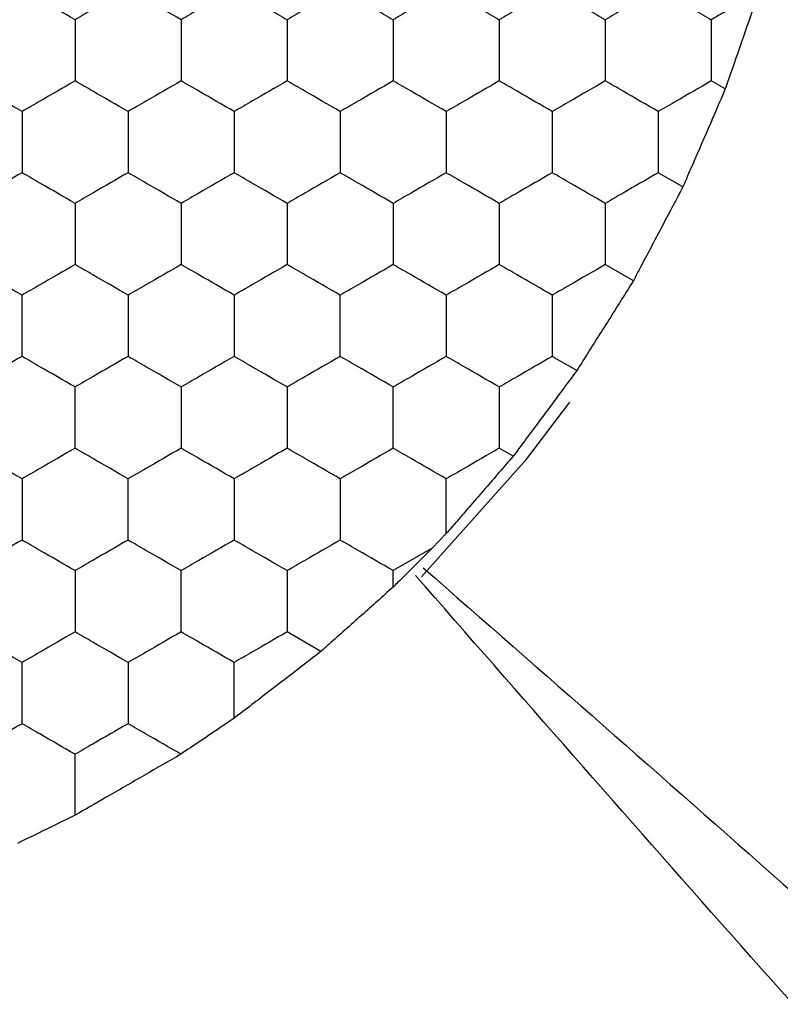
# Model space of a CAD drawing. Units: millimetres. Extents: x 20 to 820, y 20 to 574.
# Drawn here: x 152 to 155, y 433 to 437 of the extents above; entities that cross this region are included whole.
import ezdxf

# ---------------------------------------------------------------- set-up
doc = ezdxf.new("R2010")
doc.units = ezdxf.units.MM
doc.header["$LTSCALE"] = 2

msp = doc.modelspace()

# ---------------------------------------------------------------- linework, layer by layer
at = {"color": 7, "linetype": 'Continuous', "lineweight": 25}
for p, q in [((155.0343, 436.6605), (154.9818, 436.6909)), ((154.8743, 436.291), (154.7818, 436.3445)), ((154.6877, 435.9369), (154.5818, 435.998)), ((154.4743, 435.5982), (154.3818, 435.6516)), ((154.2343, 435.2749), (154.1818, 435.3052)), ((153.9818, 434.9833), (153.9288, 434.9282)), ((153.9288, 434.9282), (153.7818, 434.8434)), ((153.7818, 434.7816), (153.7818, 434.8434)), ((153.5095, 434.5387), (153.3818, 434.6124))]:
    msp.add_line(p, q, dxfattribs=at)
at = {"color": 7, "linetype": 'Continuous', "lineweight": 25, "flags": 128}
msp.add_lwpolyline([(153.8885, 434.8204), (154.2864, 435.2651), (154.4478, 435.4784)], dxfattribs=at)
at = {"color": 7, "linetype": 'Continuous', "lineweight": 25}
for points, knots in [([(152.3818, 437.0373), (152.3374, 437.0116), (152.2703, 436.9729), (152.2042, 436.9347), (152.1818, 436.9218)], [0, 0, 0, 0, 0.6614571, 1, 1, 1, 1]), ([(152.5818, 436.9218), (152.5374, 436.9474), (152.4703, 436.9862), (152.4042, 437.0244), (152.3818, 437.0373)], [0, 0, 0, 0, 0.6614571, 1, 1, 1, 1]), ([(152.7818, 437.0373), (152.7374, 437.0116), (152.6703, 436.9729), (152.6042, 436.9347), (152.5818, 436.9218)], [0, 0, 0, 0, 0.661438, 1, 1, 1, 1]), ([(152.9818, 436.9218), (152.9374, 436.9475), (152.8703, 436.9862), (152.8042, 437.0244), (152.7818, 437.0373)], [0, 0, 0, 0, 0.6614023, 1, 1, 1, 1]), ([(153.1818, 437.0373), (153.1374, 437.0116), (153.0703, 436.9729), (153.0042, 436.9347), (152.9818, 436.9218)], [0, 0, 0, 0, 0.6614571, 1, 1, 1, 1]), ([(153.1818, 437.0373), (153.2262, 437.0116), (153.2934, 436.9729), (153.3594, 436.9347), (153.3818, 436.9218)], [0, 0, 0, 0, 0.6614023, 1, 1, 1, 1]), ([(153.5818, 437.0373), (153.5374, 437.0116), (153.4703, 436.9729), (153.4042, 436.9347), (153.3818, 436.9218)], [0, 0, 0, 0, 0.661438, 1, 1, 1, 1]), ([(153.5818, 437.0373), (153.6262, 437.0116), (153.6934, 436.9729), (153.7594, 436.9347), (153.7818, 436.9218)], [0, 0, 0, 0, 0.6614571, 1, 1, 1, 1]), ([(153.9818, 437.0373), (153.9374, 437.0116), (153.8703, 436.9729), (153.8042, 436.9347), (153.7818, 436.9218)], [0, 0, 0, 0, 0.6614023, 1, 1, 1, 1]), ([(153.9818, 437.0373), (154.0262, 437.0116), (154.0934, 436.9729), (154.1594, 436.9347), (154.1818, 436.9218)], [0, 0, 0, 0, 0.6614571, 1, 1, 1, 1]), ([(154.3818, 437.0373), (154.3374, 437.0116), (154.2703, 436.9729), (154.2042, 436.9347), (154.1818, 436.9218)], [0, 0, 0, 0, 0.6614571, 1, 1, 1, 1]), ([(154.3818, 437.0373), (154.4262, 437.0116), (154.4934, 436.9729), (154.5594, 436.9347), (154.5818, 436.9218)], [0, 0, 0, 0, 0.661438, 1, 1, 1, 1]), ([(154.7818, 437.0373), (154.7374, 437.0116), (154.6703, 436.9729), (154.6042, 436.9347), (154.5818, 436.9218)], [0, 0, 0, 0, 0.6614023, 1, 1, 1, 1]), ([(154.7818, 437.0373), (154.8262, 437.0116), (154.8934, 436.9729), (154.9594, 436.9347), (154.9818, 436.9218)], [0, 0, 0, 0, 0.6614571, 1, 1, 1, 1]), ([(155.1606, 437.025), (155.1159, 436.9992), (155.0556, 436.9644), (154.997, 436.9306), (154.9818, 436.9218)], [0, 0, 0, 0, 0.741356, 1, 1, 1, 1]), ([(155.1606, 437.025), (155.1434, 436.9753), (155.1091, 436.8758), (155.0646, 436.7477), (155.041, 436.6797), (155.0343, 436.6605)], [0, 0, 0, 0, 0.417995, 0.836012, 1, 1, 1, 1]), ([(152.5818, 436.9218), (152.5818, 436.8705), (152.5818, 436.793), (152.5818, 436.7167), (152.5818, 436.6909)], [0, 0, 0, 0, 0.661441, 1, 1, 1, 1]), ([(152.9818, 436.9218), (152.9818, 436.8705), (152.9818, 436.793), (152.9818, 436.7167), (152.9818, 436.6909)], [0, 0, 0, 0, 0.661441, 1, 1, 1, 1]), ([(153.3818, 436.9218), (153.3818, 436.8705), (153.3818, 436.793), (153.3818, 436.7167), (153.3818, 436.6909)], [0, 0, 0, 0, 0.661441, 1, 1, 1, 1]), ([(153.7818, 436.9218), (153.7818, 436.8705), (153.7818, 436.793), (153.7818, 436.7167), (153.7818, 436.6909)], [0, 0, 0, 0, 0.661441, 1, 1, 1, 1]), ([(154.1818, 436.9218), (154.1818, 436.8705), (154.1818, 436.793), (154.1818, 436.7167), (154.1818, 436.6909)], [0, 0, 0, 0, 0.661441, 1, 1, 1, 1]), ([(154.5818, 436.9218), (154.5818, 436.8705), (154.5818, 436.793), (154.5818, 436.7167), (154.5818, 436.6909)], [0, 0, 0, 0, 0.661441, 1, 1, 1, 1]), ([(154.9818, 436.9218), (154.9818, 436.8705), (154.9818, 436.793), (154.9818, 436.7167), (154.9818, 436.6909)], [0, 0, 0, 0, 0.661441, 1, 1, 1, 1]), ([(152.3818, 436.5754), (152.3374, 436.601), (152.2703, 436.6398), (152.2042, 436.678), (152.1818, 436.6909)], [0, 0, 0, 0, 0.6614544, 1, 1, 1, 1]), ([(152.5818, 436.6909), (152.5374, 436.6652), (152.4703, 436.6265), (152.4042, 436.5883), (152.3818, 436.5754)], [0, 0, 0, 0, 0.661462, 1, 1, 1, 1]), ([(152.7818, 436.5754), (152.7374, 436.601), (152.6703, 436.6398), (152.6042, 436.678), (152.5818, 436.6909)], [0, 0, 0, 0, 0.661436, 1, 1, 1, 1]), ([(152.9818, 436.6909), (152.9374, 436.6652), (152.8703, 436.6265), (152.8042, 436.5883), (152.7818, 436.5754)], [0, 0, 0, 0, 0.661407, 1, 1, 1, 1]), ([(153.1818, 436.5754), (153.1374, 436.601), (153.0703, 436.6398), (153.0042, 436.678), (152.9818, 436.6909)], [0, 0, 0, 0, 0.6614544, 1, 1, 1, 1]), ([(153.3818, 436.6909), (153.3374, 436.6652), (153.2703, 436.6265), (153.2042, 436.5883), (153.1818, 436.5754)], [0, 0, 0, 0, 0.661462, 1, 1, 1, 1]), ([(153.5818, 436.5754), (153.5374, 436.601), (153.4703, 436.6398), (153.4042, 436.678), (153.3818, 436.6909)], [0, 0, 0, 0, 0.661436, 1, 1, 1, 1]), ([(153.7818, 436.6909), (153.7374, 436.6652), (153.6703, 436.6265), (153.6042, 436.5883), (153.5818, 436.5754)], [0, 0, 0, 0, 0.661407, 1, 1, 1, 1]), ([(153.9818, 436.5754), (153.9374, 436.601), (153.8703, 436.6398), (153.8042, 436.678), (153.7818, 436.6909)], [0, 0, 0, 0, 0.6614, 1, 1, 1, 1]), ([(154.1818, 436.6909), (154.1374, 436.6652), (154.0703, 436.6265), (154.0042, 436.5883), (153.9818, 436.5754)], [0, 0, 0, 0, 0.661462, 1, 1, 1, 1]), ([(154.3818, 436.5754), (154.3374, 436.601), (154.2703, 436.6398), (154.2042, 436.678), (154.1818, 436.6909)], [0, 0, 0, 0, 0.6614544, 1, 1, 1, 1]), ([(154.5818, 436.6909), (154.5374, 436.6652), (154.4703, 436.6265), (154.4042, 436.5883), (154.3818, 436.5754)], [0, 0, 0, 0, 0.661444, 1, 1, 1, 1]), ([(154.7818, 436.5754), (154.7374, 436.601), (154.6703, 436.6398), (154.6042, 436.678), (154.5818, 436.6909)], [0, 0, 0, 0, 0.6614, 1, 1, 1, 1]), ([(154.9818, 436.6909), (154.9374, 436.6652), (154.8703, 436.6265), (154.8042, 436.5883), (154.7818, 436.5754)], [0, 0, 0, 0, 0.661462, 1, 1, 1, 1]), ([(155.0343, 436.6605), (155.0132, 436.6116), (154.9709, 436.5136), (154.9145, 436.3835), (154.884, 436.3133), (154.8743, 436.291)], [0, 0, 0, 0, 0.405847, 0.811693, 1, 1, 1, 1]), ([(152.3818, 436.5754), (152.3818, 436.5241), (152.3818, 436.4466), (152.3818, 436.3703), (152.3818, 436.3445)], [0, 0, 0, 0, 0.661446, 1, 1, 1, 1]), ([(152.7818, 436.5754), (152.7818, 436.5241), (152.7818, 436.4466), (152.7818, 436.3703), (152.7818, 436.3445)], [0, 0, 0, 0, 0.661446, 1, 1, 1, 1]), ([(153.1818, 436.5754), (153.1818, 436.5241), (153.1818, 436.4466), (153.1818, 436.3703), (153.1818, 436.3445)], [0, 0, 0, 0, 0.661446, 1, 1, 1, 1]), ([(153.5818, 436.5754), (153.5818, 436.5241), (153.5818, 436.4466), (153.5818, 436.3703), (153.5818, 436.3445)], [0, 0, 0, 0, 0.661446, 1, 1, 1, 1]), ([(153.9818, 436.5754), (153.9818, 436.5241), (153.9818, 436.4466), (153.9818, 436.3703), (153.9818, 436.3445)], [0, 0, 0, 0, 0.661446, 1, 1, 1, 1]), ([(154.3818, 436.5754), (154.3818, 436.5241), (154.3818, 436.4466), (154.3818, 436.3703), (154.3818, 436.3445)], [0, 0, 0, 0, 0.661446, 1, 1, 1, 1]), ([(154.7818, 436.5754), (154.7818, 436.5241), (154.7818, 436.4466), (154.7818, 436.3703), (154.7818, 436.3445)], [0, 0, 0, 0, 0.661446, 1, 1, 1, 1]), ([(152.3818, 436.3445), (152.3374, 436.3188), (152.2703, 436.2801), (152.2042, 436.2419), (152.1818, 436.229)], [0, 0, 0, 0, 0.661462, 1, 1, 1, 1]), ([(152.5818, 436.229), (152.5374, 436.2546), (152.4703, 436.2934), (152.4042, 436.3315), (152.3818, 436.3445)], [0, 0, 0, 0, 0.6614544, 1, 1, 1, 1]), ([(152.7818, 436.3445), (152.7374, 436.3188), (152.6703, 436.2801), (152.6042, 436.2419), (152.5818, 436.229)], [0, 0, 0, 0, 0.661444, 1, 1, 1, 1]), ([(152.9818, 436.229), (152.9374, 436.2546), (152.8703, 436.2934), (152.8042, 436.3315), (152.7818, 436.3445)], [0, 0, 0, 0, 0.6614, 1, 1, 1, 1]), ([(153.1818, 436.3445), (153.1374, 436.3188), (153.0703, 436.2801), (153.0042, 436.2419), (152.9818, 436.229)], [0, 0, 0, 0, 0.661462, 1, 1, 1, 1]), ([(153.3818, 436.229), (153.3374, 436.2546), (153.2703, 436.2934), (153.2042, 436.3315), (153.1818, 436.3445)], [0, 0, 0, 0, 0.6614544, 1, 1, 1, 1]), ([(153.5818, 436.3445), (153.5374, 436.3188), (153.4703, 436.2801), (153.4042, 436.2419), (153.3818, 436.229)], [0, 0, 0, 0, 0.661444, 1, 1, 1, 1]), ([(153.7818, 436.229), (153.7374, 436.2546), (153.6703, 436.2934), (153.6042, 436.3315), (153.5818, 436.3445)], [0, 0, 0, 0, 0.6614, 1, 1, 1, 1]), ([(153.9818, 436.3445), (153.9374, 436.3188), (153.8703, 436.2801), (153.8042, 436.2419), (153.7818, 436.229)], [0, 0, 0, 0, 0.661407, 1, 1, 1, 1]), ([(154.1818, 436.229), (154.1374, 436.2546), (154.0703, 436.2934), (154.0042, 436.3315), (153.9818, 436.3445)], [0, 0, 0, 0, 0.6614544, 1, 1, 1, 1]), ([(154.3818, 436.3445), (154.3374, 436.3188), (154.2703, 436.2801), (154.2042, 436.2419), (154.1818, 436.229)], [0, 0, 0, 0, 0.661462, 1, 1, 1, 1]), ([(154.5818, 436.229), (154.5374, 436.2546), (154.4703, 436.2934), (154.4042, 436.3315), (154.3818, 436.3445)], [0, 0, 0, 0, 0.661436, 1, 1, 1, 1]), ([(154.7818, 436.3445), (154.7374, 436.3188), (154.6703, 436.2801), (154.6042, 436.2419), (154.5818, 436.229)], [0, 0, 0, 0, 0.661407, 1, 1, 1, 1]), ([(154.8743, 436.291), (154.8494, 436.2435), (154.7995, 436.1485), (154.7337, 436.0241), (154.6985, 435.9574), (154.6877, 435.9369)], [0, 0, 0, 0, 0.409292, 0.818587, 1, 1, 1, 1]), ([(152.5818, 436.229), (152.5818, 436.1777), (152.5818, 436.1002), (152.5818, 436.0239), (152.5818, 435.998)], [0, 0, 0, 0, 0.661446, 1, 1, 1, 1]), ([(152.9818, 436.229), (152.9818, 436.1777), (152.9818, 436.1002), (152.9818, 436.0239), (152.9818, 435.998)], [0, 0, 0, 0, 0.661446, 1, 1, 1, 1]), ([(153.3818, 436.229), (153.3818, 436.1777), (153.3818, 436.1002), (153.3818, 436.0239), (153.3818, 435.998)], [0, 0, 0, 0, 0.661446, 1, 1, 1, 1]), ([(153.7818, 436.229), (153.7818, 436.1777), (153.7818, 436.1002), (153.7818, 436.0239), (153.7818, 435.998)], [0, 0, 0, 0, 0.661446, 1, 1, 1, 1]), ([(154.1818, 436.229), (154.1818, 436.1777), (154.1818, 436.1002), (154.1818, 436.0239), (154.1818, 435.998)], [0, 0, 0, 0, 0.661446, 1, 1, 1, 1]), ([(154.5818, 436.229), (154.5818, 436.1777), (154.5818, 436.1002), (154.5818, 436.0239), (154.5818, 435.998)], [0, 0, 0, 0, 0.661446, 1, 1, 1, 1]), ([(152.3818, 435.8826), (152.3374, 435.9082), (152.2703, 435.947), (152.2042, 435.9851), (152.1818, 435.998)], [0, 0, 0, 0, 0.661462, 1, 1, 1, 1]), ([(152.5818, 435.998), (152.5374, 435.9724), (152.4703, 435.9337), (152.4042, 435.8955), (152.3818, 435.8826)], [0, 0, 0, 0, 0.6614544, 1, 1, 1, 1]), ([(152.7818, 435.8826), (152.7374, 435.9082), (152.6703, 435.947), (152.6042, 435.9851), (152.5818, 435.998)], [0, 0, 0, 0, 0.661444, 1, 1, 1, 1]), ([(152.9818, 435.998), (152.9374, 435.9724), (152.8703, 435.9336), (152.8042, 435.8955), (152.7818, 435.8826)], [0, 0, 0, 0, 0.6614, 1, 1, 1, 1]), ([(153.1818, 435.8826), (153.1374, 435.9082), (153.0703, 435.947), (153.0042, 435.9851), (152.9818, 435.998)], [0, 0, 0, 0, 0.661462, 1, 1, 1, 1]), ([(153.3818, 435.998), (153.3374, 435.9724), (153.2703, 435.9337), (153.2042, 435.8955), (153.1818, 435.8826)], [0, 0, 0, 0, 0.6614544, 1, 1, 1, 1]), ([(153.5818, 435.8826), (153.5374, 435.9082), (153.4703, 435.947), (153.4042, 435.9851), (153.3818, 435.998)], [0, 0, 0, 0, 0.661444, 1, 1, 1, 1]), ([(153.7818, 435.998), (153.7374, 435.9724), (153.6703, 435.9336), (153.6042, 435.8955), (153.5818, 435.8826)], [0, 0, 0, 0, 0.6614, 1, 1, 1, 1]), ([(153.9818, 435.8826), (153.9374, 435.9082), (153.8703, 435.947), (153.8042, 435.9851), (153.7818, 435.998)], [0, 0, 0, 0, 0.661407, 1, 1, 1, 1]), ([(154.1818, 435.998), (154.1374, 435.9724), (154.0703, 435.9337), (154.0042, 435.8955), (153.9818, 435.8826)], [0, 0, 0, 0, 0.6614544, 1, 1, 1, 1]), ([(154.3818, 435.8826), (154.3374, 435.9082), (154.2703, 435.947), (154.2042, 435.9851), (154.1818, 435.998)], [0, 0, 0, 0, 0.661462, 1, 1, 1, 1]), ([(154.5818, 435.998), (154.5374, 435.9724), (154.4703, 435.9337), (154.4042, 435.8955), (154.3818, 435.8826)], [0, 0, 0, 0, 0.661436, 1, 1, 1, 1]), ([(154.6877, 435.9369), (154.6591, 435.8915), (154.6021, 435.8006), (154.527, 435.6816), (154.4867, 435.6178), (154.4743, 435.5982)], [0, 0, 0, 0, 0.409296, 0.818602, 1, 1, 1, 1]), ([(152.3818, 435.6516), (152.3818, 435.7029), (152.3818, 435.7804), (152.3818, 435.8567), (152.3818, 435.8826)], [0, 0, 0, 0, 0.661441, 1, 1, 1, 1]), ([(152.7818, 435.8826), (152.7818, 435.8313), (152.7818, 435.7538), (152.7818, 435.6775), (152.7818, 435.6516)], [0, 0, 0, 0, 0.661441, 1, 1, 1, 1]), ([(153.1818, 435.8826), (153.1818, 435.8313), (153.1818, 435.7538), (153.1818, 435.6775), (153.1818, 435.6516)], [0, 0, 0, 0, 0.661441, 1, 1, 1, 1]), ([(153.5818, 435.6516), (153.5818, 435.7029), (153.5818, 435.7804), (153.5818, 435.8567), (153.5818, 435.8826)], [0, 0, 0, 0, 0.661441, 1, 1, 1, 1]), ([(153.9818, 435.8826), (153.9818, 435.8313), (153.9818, 435.7538), (153.9818, 435.6775), (153.9818, 435.6516)], [0, 0, 0, 0, 0.661441, 1, 1, 1, 1]), ([(154.3818, 435.8826), (154.3818, 435.8313), (154.3818, 435.7538), (154.3818, 435.6775), (154.3818, 435.6516)], [0, 0, 0, 0, 0.661441, 1, 1, 1, 1]), ([(152.3818, 435.6516), (152.3374, 435.626), (152.2703, 435.5872), (152.2042, 435.5491), (152.1818, 435.5362)], [0, 0, 0, 0, 0.6614571, 1, 1, 1, 1]), ([(152.5818, 435.5362), (152.5374, 435.5618), (152.4703, 435.6006), (152.4042, 435.6387), (152.3818, 435.6516)], [0, 0, 0, 0, 0.6614571, 1, 1, 1, 1]), ([(152.7818, 435.6516), (152.7374, 435.626), (152.6703, 435.5872), (152.6042, 435.5491), (152.5818, 435.5362)], [0, 0, 0, 0, 0.661438, 1, 1, 1, 1]), ([(152.9818, 435.5362), (152.9374, 435.5618), (152.8703, 435.6006), (152.8042, 435.6387), (152.7818, 435.6516)], [0, 0, 0, 0, 0.6614023, 1, 1, 1, 1]), ([(153.1818, 435.6516), (153.1374, 435.626), (153.0703, 435.5872), (153.0042, 435.5491), (152.9818, 435.5362)], [0, 0, 0, 0, 0.6614571, 1, 1, 1, 1]), ([(153.3818, 435.5362), (153.3374, 435.5618), (153.2703, 435.6006), (153.2042, 435.6387), (153.1818, 435.6516)], [0, 0, 0, 0, 0.6614571, 1, 1, 1, 1]), ([(153.5818, 435.6516), (153.5374, 435.626), (153.4703, 435.5872), (153.4042, 435.5491), (153.3818, 435.5362)], [0, 0, 0, 0, 0.661438, 1, 1, 1, 1]), ([(153.7818, 435.5362), (153.7374, 435.5618), (153.6703, 435.6006), (153.6042, 435.6387), (153.5818, 435.6516)], [0, 0, 0, 0, 0.6614023, 1, 1, 1, 1]), ([(153.9818, 435.6516), (153.9374, 435.626), (153.8703, 435.5872), (153.8042, 435.5491), (153.7818, 435.5362)], [0, 0, 0, 0, 0.6614023, 1, 1, 1, 1]), ([(154.1818, 435.5362), (154.1374, 435.5618), (154.0703, 435.6006), (154.0042, 435.6387), (153.9818, 435.6516)], [0, 0, 0, 0, 0.6614571, 1, 1, 1, 1]), ([(154.3818, 435.6516), (154.3374, 435.626), (154.2703, 435.5872), (154.2042, 435.5491), (154.1818, 435.5362)], [0, 0, 0, 0, 0.6614571, 1, 1, 1, 1]), ([(154.4743, 435.5982), (154.4424, 435.5551), (154.3787, 435.4689), (154.2941, 435.3553), (154.2487, 435.2943), (154.2343, 435.2749)], [0, 0, 0, 0, 0.405827, 0.811665, 1, 1, 1, 1]), ([(152.5818, 435.3052), (152.5818, 435.3565), (152.5818, 435.434), (152.5818, 435.5103), (152.5818, 435.5362)], [0, 0, 0, 0, 0.661446, 1, 1, 1, 1]), ([(152.9818, 435.5362), (152.9818, 435.4849), (152.9818, 435.4074), (152.9818, 435.3311), (152.9818, 435.3052)], [0, 0, 0, 0, 0.66143, 1, 1, 1, 1]), ([(153.3818, 435.5362), (153.3818, 435.4849), (153.3818, 435.4074), (153.3818, 435.3311), (153.3818, 435.3052)], [0, 0, 0, 0, 0.66143, 1, 1, 1, 1]), ([(153.7818, 435.3052), (153.7818, 435.3565), (153.7818, 435.434), (153.7818, 435.5103), (153.7818, 435.5362)], [0, 0, 0, 0, 0.661446, 1, 1, 1, 1]), ([(154.1818, 435.5362), (154.1818, 435.4849), (154.1818, 435.4074), (154.1818, 435.3311), (154.1818, 435.3052)], [0, 0, 0, 0, 0.66143, 1, 1, 1, 1]), ([(152.3818, 435.1898), (152.3374, 435.2154), (152.2703, 435.2542), (152.2042, 435.2923), (152.1818, 435.3052)], [0, 0, 0, 0, 0.661462, 1, 1, 1, 1]), ([(152.5818, 435.3052), (152.5374, 435.2796), (152.4703, 435.2408), (152.4042, 435.2027), (152.3818, 435.1898)], [0, 0, 0, 0, 0.661447, 1, 1, 1, 1]), ([(152.7818, 435.1898), (152.7374, 435.2154), (152.6703, 435.2542), (152.6042, 435.2923), (152.5818, 435.3052)], [0, 0, 0, 0, 0.661444, 1, 1, 1, 1]), ([(152.9818, 435.3052), (152.9374, 435.2796), (152.8703, 435.2408), (152.8042, 435.2027), (152.7818, 435.1898)], [0, 0, 0, 0, 0.661392, 1, 1, 1, 1]), ([(153.1818, 435.1898), (153.1374, 435.2154), (153.0703, 435.2542), (153.0042, 435.2923), (152.9818, 435.3052)], [0, 0, 0, 0, 0.661462, 1, 1, 1, 1]), ([(153.3818, 435.3052), (153.3374, 435.2796), (153.2703, 435.2408), (153.2042, 435.2027), (153.1818, 435.1898)], [0, 0, 0, 0, 0.661447, 1, 1, 1, 1]), ([(153.5818, 435.1898), (153.5374, 435.2154), (153.4703, 435.2542), (153.4042, 435.2923), (153.3818, 435.3052)], [0, 0, 0, 0, 0.661444, 1, 1, 1, 1]), ([(153.7818, 435.3052), (153.7374, 435.2796), (153.6703, 435.2408), (153.6042, 435.2027), (153.5818, 435.1898)], [0, 0, 0, 0, 0.661392, 1, 1, 1, 1]), ([(153.9818, 435.1898), (153.9374, 435.2154), (153.8703, 435.2542), (153.8042, 435.2923), (153.7818, 435.3052)], [0, 0, 0, 0, 0.661407, 1, 1, 1, 1]), ([(154.1818, 435.3052), (154.1374, 435.2796), (154.0703, 435.2408), (154.0042, 435.2027), (153.9818, 435.1898)], [0, 0, 0, 0, 0.661447, 1, 1, 1, 1]), ([(154.2343, 435.2749), (154.1996, 435.2347), (154.1301, 435.1543), (154.0416, 435.0523), (153.995, 434.9985), (153.9818, 434.9833)], [0, 0, 0, 0, 0.417881, 0.835809, 1, 1, 1, 1]), ([(152.3818, 435.1898), (152.3818, 435.1385), (152.3818, 435.061), (152.3818, 434.9847), (152.3818, 434.9588)], [0, 0, 0, 0, 0.661425, 1, 1, 1, 1]), ([(152.7818, 434.9588), (152.7818, 435.0101), (152.7818, 435.0876), (152.7818, 435.1639), (152.7818, 435.1898)], [0, 0, 0, 0, 0.661456, 1, 1, 1, 1]), ([(153.1818, 435.1898), (153.1818, 435.1385), (153.1818, 435.061), (153.1818, 434.9847), (153.1818, 434.9588)], [0, 0, 0, 0, 0.661425, 1, 1, 1, 1]), ([(153.5818, 435.1898), (153.5818, 435.1385), (153.5818, 435.061), (153.5818, 434.9847), (153.5818, 434.9588)], [0, 0, 0, 0, 0.661425, 1, 1, 1, 1]), ([(153.9818, 434.9833), (153.9818, 435.0349), (153.9818, 435.1046), (153.9818, 435.1723), (153.9818, 435.1898)], [0, 0, 0, 0, 0.741381, 1, 1, 1, 1]), ([(152.3818, 434.9588), (152.3374, 434.9332), (152.2703, 434.8944), (152.2042, 434.8563), (152.1818, 434.8434)], [0, 0, 0, 0, 0.661462, 1, 1, 1, 1]), ([(152.5818, 434.8434), (152.5374, 434.869), (152.4703, 434.9078), (152.4042, 434.9459), (152.3818, 434.9588)], [0, 0, 0, 0, 0.661462, 1, 1, 1, 1]), ([(152.7818, 434.9588), (152.7374, 434.9332), (152.6703, 434.8944), (152.6042, 434.8563), (152.5818, 434.8434)], [0, 0, 0, 0, 0.661444, 1, 1, 1, 1]), ([(152.9818, 434.8434), (152.9374, 434.869), (152.8703, 434.9078), (152.8042, 434.9459), (152.7818, 434.9588)], [0, 0, 0, 0, 0.661407, 1, 1, 1, 1]), ([(153.1818, 434.9588), (153.1374, 434.9332), (153.0703, 434.8944), (153.0042, 434.8563), (152.9818, 434.8434)], [0, 0, 0, 0, 0.661462, 1, 1, 1, 1]), ([(153.3818, 434.8434), (153.3374, 434.869), (153.2703, 434.9078), (153.2042, 434.9459), (153.1818, 434.9588)], [0, 0, 0, 0, 0.661462, 1, 1, 1, 1]), ([(153.5818, 434.9588), (153.5374, 434.9332), (153.4703, 434.8944), (153.4042, 434.8563), (153.3818, 434.8434)], [0, 0, 0, 0, 0.661444, 1, 1, 1, 1]), ([(153.7818, 434.8434), (153.7374, 434.869), (153.6703, 434.9078), (153.6042, 434.9459), (153.5818, 434.9588)], [0, 0, 0, 0, 0.661407, 1, 1, 1, 1]), ([(153.9288, 434.9282), (153.8917, 434.8912), (153.8423, 434.8419), (153.7938, 434.7936), (153.7818, 434.7816)], [0, 0, 0, 0, 0.7516, 1, 1, 1, 1]), ([(152.5818, 434.8434), (152.5818, 434.7921), (152.5818, 434.7145), (152.5818, 434.6382), (152.5818, 434.6124)], [0, 0, 0, 0, 0.661456, 1, 1, 1, 1]), ([(152.9818, 434.6124), (152.9818, 434.6637), (152.9818, 434.7412), (152.9818, 434.8175), (152.9818, 434.8434)], [0, 0, 0, 0, 0.661425, 1, 1, 1, 1]), ([(153.3818, 434.8434), (153.3818, 434.7921), (153.3818, 434.7145), (153.3818, 434.6382), (153.3818, 434.6124)], [0, 0, 0, 0, 0.661456, 1, 1, 1, 1]), ([(153.895, 434.8541), (154.801, 434.0613), (156.6116, 432.477), (158.3255, 430.8117), (159.1818, 429.9796)], [0, 0, 0, 0, 0.500371, 1, 1, 1, 1]), ([(158.7406, 429.5384), (157.9085, 430.3947), (156.2432, 432.1085), (154.6588, 433.9192), (153.8661, 434.8252)], [0, 0, 0, 0, 0.499629, 1, 1, 1, 1]), ([(153.7818, 434.7816), (153.7422, 434.7462), (153.6629, 434.6753), (153.5679, 434.5907), (153.5194, 434.5475), (153.5095, 434.5387)], [0, 0, 0, 0, 0.4431829, 0.8863467, 1, 1, 1, 1]), ([(152.3818, 434.4969), (152.3374, 434.5226), (152.2703, 434.5613), (152.2042, 434.5995), (152.1818, 434.6124)], [0, 0, 0, 0, 0.661452, 1, 1, 1, 1]), ([(152.5818, 434.6124), (152.5374, 434.5868), (152.4703, 434.548), (152.4042, 434.5099), (152.3818, 434.4969)], [0, 0, 0, 0, 0.661452, 1, 1, 1, 1]), ([(152.7818, 434.4969), (152.7374, 434.5226), (152.6703, 434.5613), (152.6042, 434.5995), (152.5818, 434.6124)], [0, 0, 0, 0, 0.661433, 1, 1, 1, 1]), ([(152.9818, 434.6124), (152.9374, 434.5868), (152.8703, 434.548), (152.8042, 434.5099), (152.7818, 434.4969)], [0, 0, 0, 0, 0.661397, 1, 1, 1, 1]), ([(153.1818, 434.4969), (153.1374, 434.5226), (153.0703, 434.5613), (153.0042, 434.5995), (152.9818, 434.6124)], [0, 0, 0, 0, 0.661452, 1, 1, 1, 1]), ([(153.3818, 434.6124), (153.3374, 434.5868), (153.2703, 434.548), (153.2042, 434.5099), (153.1818, 434.4969)], [0, 0, 0, 0, 0.661452, 1, 1, 1, 1]), ([(153.5095, 434.5387), (153.4672, 434.506), (153.3825, 434.4406), (153.2669, 434.3518), (153.2039, 434.3034), (153.1818, 434.2864)], [0, 0, 0, 0, 0.393347, 0.786727, 1, 1, 1, 1]), ([(152.3818, 434.266), (152.3818, 434.3173), (152.3818, 434.3948), (152.3818, 434.4711), (152.3818, 434.4969)], [0, 0, 0, 0, 0.661456, 1, 1, 1, 1]), ([(152.7818, 434.4969), (152.7818, 434.4457), (152.7818, 434.3681), (152.7818, 434.2918), (152.7818, 434.266)], [0, 0, 0, 0, 0.661425, 1, 1, 1, 1]), ([(153.1818, 434.2864), (153.1818, 434.338), (153.1818, 434.4089), (153.1818, 434.4781), (153.1818, 434.4969)], [0, 0, 0, 0, 0.726796, 1, 1, 1, 1]), ([(153.1818, 434.2864), (153.1389, 434.2575), (153.0712, 434.2119), (153.005, 434.1673), (152.9809, 434.1511)], [0, 0, 0, 0, 0.634902, 1, 1, 1, 1]), ([(152.3818, 434.266), (152.3374, 434.2404), (152.2703, 434.2016), (152.2042, 434.1634), (152.1818, 434.1505)], [0, 0, 0, 0, 0.661462, 1, 1, 1, 1]), ([(152.5818, 434.1505), (152.5374, 434.1762), (152.4703, 434.2149), (152.4042, 434.2531), (152.3818, 434.266)], [0, 0, 0, 0, 0.661462, 1, 1, 1, 1]), ([(152.7818, 434.266), (152.7374, 434.2404), (152.6703, 434.2016), (152.6042, 434.1634), (152.5818, 434.1505)], [0, 0, 0, 0, 0.661444, 1, 1, 1, 1]), ([(152.9809, 434.1511), (152.9365, 434.1767), (152.8696, 434.2153), (152.8039, 434.2533), (152.7818, 434.266)], [0, 0, 0, 0, 0.66456, 1, 1, 1, 1]), ([(152.9809, 434.1511), (152.9356, 434.1248), (152.845, 434.0724), (152.7023, 433.9901), (152.6196, 433.9424), (152.5818, 433.9207)], [0, 0, 0, 0, 0.35206, 0.704153, 1, 1, 1, 1]), ([(152.5818, 433.9207), (152.5818, 433.972), (152.5818, 434.0491), (152.5818, 434.1251), (152.5818, 434.1505)], [0, 0, 0, 0, 0.664586, 1, 1, 1, 1]), ([(152.5818, 433.9207), (152.5356, 433.8981), (152.4628, 433.8625), (152.3905, 433.8272), (152.3641, 433.8143)], [0, 0, 0, 0, 0.634936, 1, 1, 1, 1])]:
    msp.add_open_spline(points, degree=3, knots=knots, dxfattribs=at)

doc.saveas('drawing.dxf')
